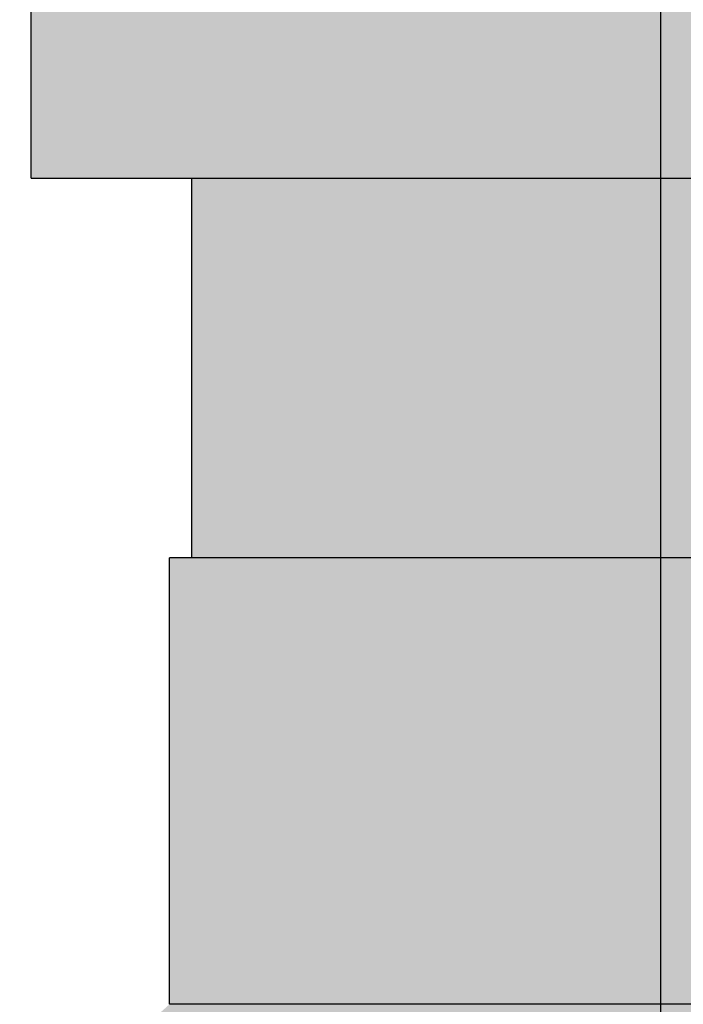
# Model space of a CAD drawing. Units: millimetres. Extents: x 0 to 14000, y -16750 to 0.
# Drawn here: x 7980 to 7994, y -13270 to -13248 of the extents above; entities that cross this region are included whole.
import ezdxf

# ---------------------------------------------------------------- set-up
doc = ezdxf.new("R2010")
doc.units = ezdxf.units.MM
doc.layers.add('Z-631_Modular', color=7, linetype='Continuous')

# ---------------------------------------------------------------- blocks, each defined once
blk = doc.blocks.new('12420132     Smart 82 cake 1Lx GU10 GE black struc_FV')
at = {"layer": 'Z-631_Modular'}
h = blk.add_hatch(color=256, dxfattribs=at)
h.dxf.hatch_style = 1
h.set_gradient(color1=(51, 51, 51), color2=(107, 107, 107), tint=1, name='CYLINDER')
h.paths.add_polyline_path([(14.1, 81.5), (-14.1, 81.5), (-14.1, 67.5), (14.1, 67.5)])
h.paths.add_polyline_path([(13.5, 83), (11.857, 83), (-11.852, 83), (-13.5, 83), (-13.5, 81.5), (13.5, 81.5)])
edge = h.paths.add_edge_path()
edge.add_line((-8.914, 84.5), (-7.6, 84.5))
edge.add_line((-7.6, 84.5), (-7.6, 86))
edge.add_line((-7.6, 86), (-12.5, 86))
edge.add_line((-12.5, 86), (-12.5, 84.5))
edge.add_line((-12.5, 84.5), (-10.409, 84.5))
edge.add_line((-10.409, 84.5), (-10.409, 83))
edge.add_line((-10.409, 83), (-8.914, 83))
edge.add_spline(control_points=[(-8.914, 83), (-8.914, 83.06), (-8.914, 83.121), (-8.914, 83.298), (-8.914, 83.415), (-8.914, 83.604), (-8.914, 83.677), (-8.914, 83.896), (-8.914, 84.042), (-8.914, 84.292), (-8.914, 84.396), (-8.914, 84.5)], knot_values=[-0.25, -0.25, -0.25, -0.25, -0.231875, -0.231875, -0.196875, -0.196875, -0.175, -0.175, -0.13125, -0.13125, -0.1, -0.1, -0.1, -0.1], degree=3, periodic=0)
h.paths.add_polyline_path([(12.5, 86), (9.5, 86), (-1.4, 86), (-1.4, 84.5), (-0.873, 84.5), (10.414, 84.5), (12.5, 84.5)])
h = blk.add_hatch(color=256, dxfattribs=at)
h.set_gradient(color1=(191, 191, 202), tint=1, name='CYLINDER')
h.paths.add_polyline_path([(10.5, 67.5), (-10.5, 67.5), (-10.5, 59), (10.5, 59)])
h.paths.add_polyline_path([(11, 59), (-11, 59), (-11, 49), (11, 49)])
h = blk.add_hatch(color=256, dxfattribs=at)
h.set_gradient(color1=(191, 191, 202), tint=1, name='SPHERICAL')
h.paths.add_polyline_path([(11, 49), (-11, 49, 0.214883), (-22.85, 22.7), (-21.485, 22.7), (-21.039, 26.25), (-19.624, 26.25), (-17.503, 26.25), (-17.328, 22.7), (-2.88, 22.7), (-2.725, 26.25), (2.725, 26.25), (2.88, 22.7), (17.328, 22.7), (17.503, 26.25), (19.624, 26.25), (21.039, 26.25), (21.485, 22.7), (22.85, 22.7, 0.214883)])
for p, q in [((-14.1, 67.5), (-14.1, 81.5)), ((-14.1, 67.5), (14.1, 67.5)), ((-10.5, 59), (-10.5, 67.5)), ((11, 59), (-11, 59)), ((-11, 49), (-11, 59)), ((11, 49), (-11, 49))]:
    blk.add_line(p, q, dxfattribs=at)
blk = doc.blocks.new('Center_cross')
at = {"color": 1}
blk.add_line((0, 85), (0, -85), dxfattribs=at)

msp = doc.modelspace()

# ---------------------------------------------------------------- block references
at = {"layer": 'Z-631_Modular'}
for name in ['12420132     Smart 82 cake 1Lx GU10 GE black struc_FV', 'Center_cross']:
    msp.add_blockref(name, (7993.951, -13319.07), dxfattribs=at)

doc.saveas('drawing.dxf')
